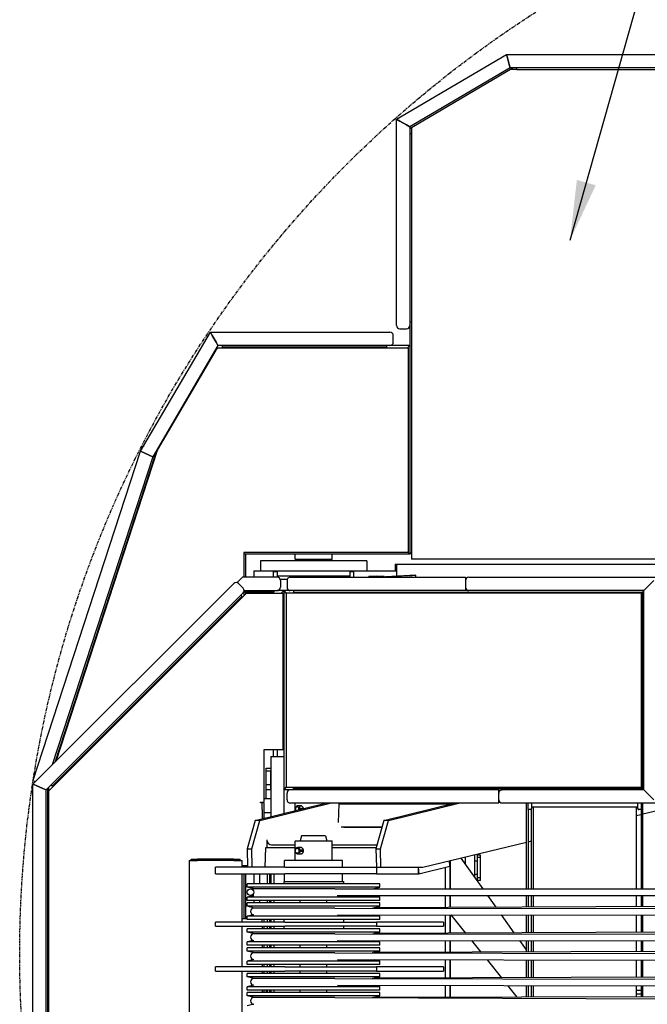
# Model space of a CAD drawing. Extents: x -1097 to 5104, y 105 to 1074.
# Drawn here: x 3392 to 3486, y 490 to 638 of the extents above; entities that cross this region are included whole.
import ezdxf

# ---------------------------------------------------------------- set-up
doc = ezdxf.new("R2010")
doc.units = 0
doc.header["$LTSCALE"] = 76.923077
doc.header["$MEASUREMENT"] = 0
doc.linetypes.add('PHANTOM', pattern=[1.15, 0.625, -0.125, 0.075, -0.125, 0.075, -0.125])
doc.styles.get("Standard").update_dxf_attribs({"font": 'simplex.shx'})
doc.dimstyles.get("Standard").update_dxf_attribs({"dimscale": 50, "dimtxt": 0.18, "dimasz": 0.18, "dimexe": 0.0625, "dimexo": 0.0625, "dimgap": 0.09, "dimtad": 0, "dimtih": 1, "dimtoh": 1, "dimzin": 4, "dimdsep": 46, "dimtxsty": 'Standard', "dimcen": 0.09, "dimadec": 0, "dimazin": 1, "dimtfac": 1, "dimtofl": 0, "dimtmove": 0, "dimatfit": 3, "dimfxl": 0.18, "dimtolj": 1, "dimtzin": 0, "dimarcsym": 0})

msp = doc.modelspace()

# ---------------------------------------------------------------- linework, layer by layer
for p, q in [((3448.311, 623.422), (3464.855, 633.186)), ((3464.817, 633.186), (3464.855, 633.186)), ((3464.817, 633.164), (3464.817, 633.186)), ((3464.855, 633.186), (3464.991, 632.686)), ((3464.991, 632.686), (3464.855, 633.186)), ((3464.855, 633.186), (3611.782, 633.186)), ((3465.264, 631.686), (3464.991, 632.686)), ((3464.991, 632.686), (3465.264, 631.686)), ((3465.401, 631.186), (3450.311, 622.28)), ((3465.72, 631.085), (3450.311, 621.99)), ((3465.264, 631.686), (3465.401, 631.186)), ((3465.401, 631.186), (3465.264, 631.686)), ((3611.347, 631.186), (3465.401, 631.186)), ((3466.401, 630.936), (3465.469, 630.936)), ((3465.661, 631.186), (3465.72, 631.085)), ((3466.401, 630.936), (3466.401, 631.186)), ((3466.401, 630.936), (3610.347, 630.936)), ((3448.811, 623.136), (3448.311, 623.422)), ((3448.311, 623.422), (3448.811, 623.136)), ((3448.311, 592.346), (3448.311, 623.422)), ((3448.811, 623.136), (3449.811, 622.565)), ((3449.811, 622.565), (3448.811, 623.136)), ((3450.311, 622.28), (3449.811, 622.565)), ((3449.811, 622.565), (3450.311, 622.28)), ((3450.311, 622.28), (3450.311, 592.346)), ((3450.561, 622.137), (3450.561, 621.294)), ((3450.311, 621.294), (3450.561, 621.294)), ((3450.561, 621.294), (3450.561, 592.846)), ((3450.561, 592.846), (3450.311, 592.846)), ((3450.311, 592.346), (3450.311, 557.903)), ((3450.561, 592.846), (3450.561, 557.153)), ((3409.766, 573.393), (3420.267, 591.346)), ((3420.267, 591.346), (3420.554, 590.846)), ((3420.554, 590.846), (3420.267, 591.346)), ((3420.267, 591.346), (3447.311, 591.346)), ((3421.128, 589.846), (3420.554, 590.846)), ((3420.554, 590.846), (3421.128, 589.846)), ((3447.811, 589.846), (3447.811, 590.846)), ((3447.811, 589.846), (3447.811, 590.846)), ((3448.811, 591.846), (3449.811, 591.846)), ((3448.811, 591.846), (3449.811, 591.846)), ((3421.415, 589.346), (3411.601, 572.569)), ((3412.322, 573.57), (3421.331, 588.971)), ((3421.128, 589.846), (3421.415, 589.346)), ((3421.415, 589.346), (3421.128, 589.846)), ((3421.192, 588.966), (3421.24, 588.966)), ((3421.24, 589.048), (3421.24, 588.966)), ((3421.331, 588.971), (3421.264, 589.088)), ((3421.331, 588.971), (3450.061, 588.971)), ((3447.311, 589.346), (3421.415, 589.346)), ((3422.115, 589.096), (3422.115, 589.346)), ((3446.811, 589.096), (3422.115, 589.096)), ((3446.811, 589.346), (3446.811, 589.096)), ((3450.311, 589.346), (3447.311, 589.346)), ((3450.311, 589.346), (3449.936, 588.971)), ((3450.061, 588.971), (3450.061, 558.153)), ((3393.561, 523.687), (3409.766, 573.393)), ((3411.906, 572.696), (3396.852, 526.522)), ((3397.047, 526.717), (3412.322, 573.57)), ((3409.921, 573.869), (3409.766, 573.393)), ((3410.225, 573.187), (3409.766, 573.393)), ((3409.766, 573.393), (3410.225, 573.187)), ((3410.225, 573.187), (3411.143, 572.775)), ((3411.143, 572.775), (3410.225, 573.187)), ((3411.601, 572.569), (3411.143, 572.775)), ((3411.143, 572.775), (3411.601, 572.569)), ((3411.712, 572.759), (3411.906, 572.696)), ((3411.601, 572.569), (3396.462, 526.132)), ((3407.194, 557.903), (3407.31, 558.259)), ((3407.194, 557.903), (3407.214, 557.903)), ((3407.336, 558.278), (3407.31, 558.259)), ((3425.311, 558.153), (3425.311, 554.403)), ((3450.061, 558.153), (3425.311, 558.153)), ((3450.311, 557.903), (3425.311, 557.903)), ((3425.561, 557.903), (3425.311, 557.903)), ((3425.561, 557.903), (3425.561, 554.403)), ((3433.03, 557.153), (3433.03, 557.903)), ((3438.593, 557.153), (3438.593, 557.903)), ((3450.061, 558.153), (3450.311, 557.903)), ((3450.311, 557.903), (3450.561, 558.153)), ((3443.811, 556.903), (3427.811, 556.903)), ((3427.811, 556.903), (3427.811, 555.403)), ((3433.03, 557.153), (3438.593, 557.153)), ((3433.28, 556.903), (3433.03, 557.153)), ((3438.343, 556.903), (3438.593, 557.153)), ((3443.811, 556.903), (3443.811, 555.403)), ((3448.073, 556.403), (3448.311, 556.403)), ((3448.073, 556.403), (3448.073, 555.403)), ((3448.311, 556.403), (3567.86, 556.403)), ((3448.311, 556.403), (3448.311, 554.569)), ((3591.78, 557.153), (3450.561, 557.153)), ((3426.811, 555.403), (3426.811, 554.403)), ((3426.811, 555.403), (3448.311, 555.403)), ((3429.781, 555.257), (3430.356, 555.257)), ((3429.781, 554.403), (3429.781, 555.257)), ((3430.356, 554.401), (3430.356, 555.257)), ((3441.266, 555.257), (3441.841, 555.257)), ((3441.266, 555.257), (3441.266, 554.403)), ((3441.841, 555.257), (3441.841, 554.403)), ((3393.561, 523.231), (3423.793, 553.463)), ((3424.276, 553.593), (3424.586, 553.903)), ((3424.501, 553.463), (3425.208, 552.756)), ((3424.501, 553.463), (3425.208, 552.756)), ((3425.086, 554.403), (3424.586, 553.903)), ((3430.311, 554.403), (3425.086, 554.403)), ((3430.356, 554.613), (3441.266, 554.613)), ((3431.844, 554.082), (3430.778, 554.082)), ((3430.811, 553.903), (3430.811, 552.903)), ((3430.811, 553.903), (3430.811, 552.903)), ((3431.811, 553.903), (3431.811, 552.903)), ((3431.811, 553.903), (3431.811, 552.903)), ((3432.311, 554.403), (3458.686, 554.403)), ((3444.122, 554.524), (3444.089, 554.403)), ((3445.366, 554.403), (3451.075, 554.726)), ((3451.226, 554.711), (3445.779, 554.403)), ((3446.421, 554.524), (3446.437, 554.463)), ((3450.43, 554.417), (3450.181, 554.403)), ((3450.632, 554.403), (3450.503, 554.415)), ((3451.075, 554.726), (3451.226, 554.711)), ((3451.226, 554.403), (3451.226, 554.711)), ((3458.686, 554.403), (3458.686, 553.903)), ((3458.686, 553.903), (3458.686, 552.903)), ((3459.186, 554.403), (3487.561, 554.403)), ((3486.061, 552.903), (3487.061, 553.903)), ((3487.061, 553.903), (3486.061, 552.903)), ((3425.208, 552.049), (3395.561, 522.403)), ((3395.936, 522.247), (3425.717, 552.028)), ((3425.311, 552.2), (3425.311, 551.622)), ((3425.341, 552.153), (3425.341, 552.29)), ((3429.811, 552.153), (3425.341, 552.153)), ((3425.354, 552.403), (3430.311, 552.403)), ((3425.561, 552.153), (3425.561, 551.872)), ((3425.665, 552.153), (3425.717, 552.028)), ((3425.717, 552.028), (3431.186, 552.028)), ((3429.811, 552.403), (3429.811, 552.153)), ((3431.311, 552.403), (3430.311, 552.403)), ((3430.356, 552.403), (3430.356, 552.405)), ((3430.936, 552.028), (3431.311, 552.403)), ((3431.311, 552.403), (3430.936, 552.028)), ((3431.186, 552.028), (3431.186, 528.403)), ((3432.311, 552.403), (3431.311, 552.403)), ((3431.311, 552.403), (3431.686, 552.028)), ((3431.686, 552.028), (3431.311, 552.403)), ((3431.311, 552.403), (3431.311, 522.403)), ((3431.311, 552.403), (3431.311, 528.403)), ((3431.686, 552.028), (3431.686, 522.778)), ((3485.186, 552.028), (3431.686, 552.028)), ((3458.686, 552.403), (3432.311, 552.403)), ((3432.811, 552.403), (3432.811, 552.153)), ((3432.811, 552.153), (3485.561, 552.153)), ((3458.686, 552.903), (3458.686, 552.403)), ((3459.186, 552.403), (3458.686, 552.403)), ((3485.561, 552.403), (3459.186, 552.403)), ((3485.186, 552.028), (3485.311, 552.153)), ((3485.186, 522.778), (3485.186, 552.028)), ((3485.311, 552.153), (3485.311, 522.653)), ((3485.561, 552.153), (3485.311, 552.153)), ((3486.061, 552.903), (3485.561, 552.403)), ((3485.561, 552.403), (3486.061, 552.903)), ((3485.561, 522.403), (3485.561, 552.403)), ((3425.031, 551.519), (3396.445, 522.933)), ((3424.854, 551.695), (3425.031, 551.519)), ((3485.311, 551), (3485.186, 551.013)), ((3485.311, 542.21), (3485.186, 542.223)), ((3485.311, 540.042), (3485.186, 540.062)), ((3485.186, 540.021), (3485.311, 540.001)), ((3485.186, 538.528), (3485.311, 538.528)), ((3485.374, 518.751), (3558.197, 536.422)), ((3485.186, 533.653), (3485.311, 533.653)), ((3485.186, 531.899), (3485.311, 531.93)), ((3485.186, 531.73), (3485.311, 531.76)), ((3485.186, 529.621), (3485.311, 529.621)), ((3428.311, 528.403), (3428.311, 520.528)), ((3431.186, 528.403), (3428.311, 528.403)), ((3429.781, 527.403), (3429.781, 528.403)), ((3430.356, 527.403), (3430.356, 528.403)), ((3431.186, 528.528), (3431.311, 528.403)), ((3429.391, 527.403), (3429.391, 518.36)), ((3429.391, 527.403), (3431.311, 527.403)), ((3431.311, 527.403), (3431.311, 518.826)), ((3485.186, 527.196), (3485.311, 527.226)), ((3485.186, 527.026), (3485.311, 527.056)), ((3428.652, 525.671), (3429.391, 525.671)), ((3428.652, 525.182), (3428.652, 525.671)), ((3428.652, 523.122), (3428.652, 525.182)), ((3429.33, 525.182), (3428.652, 525.182)), ((3429.33, 525.182), (3429.33, 523.122)), ((3393.954, 523.624), (3393.561, 523.687)), ((3393.561, 472.074), (3393.561, 523.231)), ((3394.061, 523.024), (3393.561, 523.231)), ((3393.561, 523.231), (3394.061, 523.024)), ((3394.061, 523.024), (3395.061, 522.61)), ((3395.061, 522.61), (3394.061, 523.024)), ((3395.561, 522.403), (3395.061, 522.61)), ((3395.061, 522.61), (3395.561, 522.403)), ((3395.561, 472.903), (3395.561, 522.403)), ((3395.811, 522.633), (3395.791, 522.633)), ((3395.811, 522.653), (3395.811, 522.633)), ((3395.811, 472.673), (3395.811, 522.633)), ((3395.936, 522.247), (3395.936, 522.778)), ((3395.936, 473.058), (3395.936, 522.247)), ((3396.445, 522.933), (3396.268, 523.11)), ((3428.652, 522.444), (3428.652, 523.122)), ((3429.33, 523.122), (3428.652, 523.122)), ((3428.652, 522.444), (3429.391, 522.444)), ((3428.652, 521.088), (3428.652, 522.444)), ((3429.33, 523.122), (3429.33, 522.444)), ((3431.686, 522.778), (3431.311, 522.403)), ((3431.311, 522.403), (3431.686, 522.778)), ((3432.311, 522.403), (3431.311, 522.403)), ((3431.686, 522.778), (3485.186, 522.778)), ((3463.686, 522.403), (3432.311, 522.403)), ((3432.811, 522.653), (3485.561, 522.653)), ((3432.811, 522.403), (3432.811, 522.653)), ((3463.686, 522.403), (3464.186, 522.403)), ((3463.686, 521.903), (3463.686, 522.403)), ((3485.561, 522.403), (3464.186, 522.403)), ((3485.311, 522.653), (3485.186, 522.778)), ((3485.311, 522.653), (3485.561, 522.653)), ((3485.561, 522.403), (3486.061, 521.903)), ((3485.561, 522.403), (3486.061, 521.903)), ((3428.311, 521.088), (3428.652, 521.088)), ((3428.652, 521.088), (3429.391, 521.088)), ((3431.811, 520.903), (3431.811, 521.903)), ((3431.811, 520.903), (3431.811, 521.903)), ((3463.686, 521.979), (3463.692, 521.98)), ((3463.686, 520.903), (3463.686, 521.903)), ((3463.686, 520.403), (3463.686, 520.903)), ((3487.061, 520.903), (3486.061, 521.903)), ((3427.004, 517.781), (3437.807, 520.403)), ((3427.704, 517.781), (3438.507, 520.403)), ((3427.811, 520.403), (3427.811, 520.528)), ((3427.811, 520.528), (3428.311, 520.528)), ((3428.061, 520.403), (3427.811, 520.403)), ((3428.061, 519.403), (3428.061, 520.403)), ((3428.311, 520.403), (3428.061, 520.403)), ((3428.061, 519.403), (3428.061, 518.038)), ((3428.311, 520.403), (3428.311, 519.403)), ((3428.311, 519.403), (3428.311, 518.098)), ((3432.311, 520.403), (3463.686, 520.403)), ((3433.03, 519.243), (3433.03, 520.403)), ((3433.975, 519.965), (3433.425, 519.965)), ((3439.554, 517.487), (3439.641, 520.268)), ((3439.641, 520.268), (3456.637, 520.268)), ((3446.387, 517.781), (3457.191, 520.403)), ((3447.087, 517.781), (3457.89, 520.403)), ((3464.186, 520.403), (3487.561, 520.403)), ((3467.874, 507.452), (3467.874, 520.403)), ((3468.124, 519.403), (3468.124, 520.403)), ((3468.124, 519.403), (3468.124, 507.452)), ((3468.474, 519.403), (3468.124, 519.403)), ((3468.624, 520.403), (3468.624, 519.553)), ((3484.624, 519.778), (3468.624, 519.778)), ((3468.624, 507.453), (3468.624, 519.553)), ((3468.874, 519.778), (3468.874, 507.453)), ((3484.374, 519.778), (3484.374, 507.454)), ((3484.624, 519.553), (3484.624, 520.403)), ((3485.124, 519.403), (3484.774, 519.403)), ((3485.124, 520.403), (3485.124, 519.403)), ((3485.124, 519.403), (3485.124, 507.454)), ((3485.374, 507.454), (3485.374, 520.403)), ((3427.004, 517.781), (3425.808, 513.478)), ((3426.508, 513.478), (3427.704, 517.781)), ((3427.704, 517.781), (3427.004, 517.781)), ((3429.391, 518.902), (3428.311, 518.902)), ((3446.387, 517.781), (3445.192, 513.478)), ((3445.891, 513.478), (3447.087, 517.781)), ((3447.087, 517.781), (3446.387, 517.781)), ((3484.374, 518.508), (3485.124, 518.69)), ((3446.11, 516.784), (3439.96, 516.784)), ((3440.372, 516.749), (3446.1, 516.749)), ((3428.759, 514.867), (3428.788, 513.704)), ((3434.012, 515.465), (3433.811, 514.715)), ((3437.61, 515.465), (3434.012, 515.465)), ((3437.61, 515.465), (3437.811, 514.715)), ((3425.808, 513.478), (3426.508, 513.478)), ((3425.808, 513.478), (3425.88, 510.715)), ((3426.579, 510.715), (3426.508, 513.478)), ((3428.534, 510.715), (3428.628, 513.704)), ((3428.628, 513.704), (3433.03, 513.704)), ((3429.497, 514.109), (3433.03, 514.109)), ((3433.092, 514.715), (3433.03, 514.653)), ((3438.593, 514.653), (3433.03, 514.653)), ((3433.03, 511.778), (3433.03, 514.653)), ((3433.092, 514.715), (3438.53, 514.715)), ((3433.975, 513.715), (3433.425, 513.715)), ((3438.53, 514.715), (3438.593, 514.653)), ((3438.593, 511.778), (3438.593, 514.653)), ((3438.593, 514.109), (3445.367, 514.109)), ((3438.593, 513.704), (3445.254, 513.704)), ((3445.192, 513.478), (3445.891, 513.478)), ((3445.192, 513.478), (3445.263, 510.715)), ((3445.962, 510.715), (3445.891, 513.478)), ((3452.258, 510.715), (3467.874, 514.504)), ((3468.124, 514.565), (3468.624, 514.686)), ((3417.374, 511.965), (3418.311, 511.965)), ((3417.374, 511.715), (3417.374, 511.965)), ((3423.811, 511.965), (3418.311, 511.965)), ((3423.811, 511.965), (3424.749, 511.965)), ((3424.749, 511.715), (3424.749, 511.965)), ((3433.975, 512.715), (3433.425, 512.715)), ((3461.341, 507.452), (3458.024, 512.114)), ((3458.711, 511.148), (3458.711, 512.281)), ((3460.086, 509.216), (3460.086, 512.615)), ((3460.461, 512.495), (3460.461, 512.178)), ((3460.461, 512.178), (3460.461, 509.127)), ((3460.961, 512.558), (3460.524, 512.558)), ((3460.961, 512.183), (3460.524, 512.183)), ((3460.961, 512.183), (3460.961, 512.558)), ((3460.961, 509.123), (3460.961, 512.183)), ((3417.061, 511.715), (3417.061, 483.59)), ((3417.061, 511.715), (3418.311, 511.715)), ((3423.811, 511.715), (3418.311, 511.715)), ((3431.468, 510.715), (3421.061, 510.715)), ((3421.061, 509.715), (3421.061, 510.715)), ((3423.811, 511.715), (3425.061, 511.715)), ((3425.061, 510.715), (3425.061, 511.715)), ((3425.061, 510.965), (3425.873, 510.965)), ((3425.311, 510.965), (3425.311, 510.715)), ((3425.561, 510.965), (3425.561, 510.715)), ((3440.186, 511.715), (3431.436, 511.715)), ((3431.436, 510.715), (3431.436, 511.715)), ((3431.468, 510.715), (3445.263, 510.715)), ((3433.03, 511.778), (3438.593, 511.778)), ((3433.092, 511.715), (3433.03, 511.778)), ((3438.53, 511.715), (3438.593, 511.778)), ((3440.186, 510.715), (3440.186, 511.715)), ((3445.263, 510.715), (3445.263, 509.715)), ((3445.263, 510.715), (3445.962, 510.715)), ((3445.962, 510.715), (3452.258, 510.715)), ((3451.558, 510.715), (3451.558, 509.715)), ((3451.558, 510.715), (3451.657, 509.721)), ((3451.657, 509.721), (3456.344, 510.865)), ((3455.601, 510.684), (3455.601, 507.451)), ((3456.344, 510.865), (3456.283, 511.692)), ((3456.313, 511.699), (3456.313, 511.29)), ((3456.313, 510.858), (3456.313, 507.451)), ((3456.435, 507.451), (3456.435, 511.729)), ((3460.461, 511.653), (3460.086, 511.653)), ((3421.061, 509.715), (3431.468, 509.715)), ((3425.061, 502.465), (3425.061, 509.715)), ((3425.311, 509.715), (3425.311, 502.965)), ((3425.561, 509.715), (3425.561, 502.965)), ((3426.811, 509.715), (3426.811, 508.215)), ((3427.711, 508.215), (3427.711, 509.715)), ((3428.839, 509.715), (3428.839, 508.215)), ((3429.193, 509.715), (3429.193, 508.215)), ((3429.358, 509.715), (3429.358, 508.215)), ((3429.806, 509.715), (3429.806, 508.215)), ((3431.436, 508.59), (3431.436, 509.715)), ((3445.263, 509.715), (3431.468, 509.715)), ((3440.186, 508.59), (3440.186, 509.715)), ((3445.263, 509.715), (3451.558, 509.715)), ((3451.558, 509.721), (3451.657, 509.721)), ((3460.461, 509.653), (3460.086, 509.653)), ((3460.461, 509.127), (3460.461, 508.81)), ((3460.961, 509.123), (3460.524, 509.123)), ((3460.961, 508.748), (3460.961, 509.123)), ((3445.811, 508.215), (3425.811, 508.215)), ((3425.811, 507.715), (3425.811, 508.215)), ((3445.811, 507.715), (3425.811, 507.715)), ((3426.926, 507.452), (3425.811, 507.715)), ((3426.811, 507.479), (3426.811, 507.45)), ((3439.022, 507.45), (3426.811, 507.45)), ((3431.311, 508.59), (3440.311, 508.59)), ((3431.311, 508.59), (3431.311, 508.215)), ((3439.022, 507.45), (4119.926, 507.512)), ((3440.311, 508.59), (3440.311, 508.215)), ((3444.696, 507.452), (3445.811, 507.715)), ((3445.811, 507.715), (3445.811, 508.215)), ((3460.961, 508.748), (3460.524, 508.748)), ((3426.805, 506.45), (3425.811, 506.215)), ((3445.811, 506.215), (3425.811, 506.215)), ((3425.811, 505.715), (3425.811, 506.215)), ((3439.339, 506.45), (4119.926, 506.512)), ((3444.815, 506.45), (3445.811, 506.215)), ((3876.528, 506.49), (3444.913, 504.628)), ((3445.811, 505.715), (3445.811, 506.215)), ((3455.601, 506.451), (3455.601, 504.674)), ((3456.313, 506.451), (3456.313, 504.677)), ((3456.435, 504.678), (3456.435, 506.451)), ((3463.294, 504.707), (3462.053, 506.452)), ((3467.874, 504.727), (3467.874, 506.452)), ((3468.124, 506.452), (3468.124, 504.728)), ((3468.624, 504.73), (3468.624, 506.453)), ((3468.874, 506.453), (3468.874, 504.731)), ((3484.374, 506.454), (3484.374, 504.798)), ((3485.124, 506.454), (3485.124, 504.801)), ((3485.374, 504.802), (3485.374, 506.454)), ((3445.811, 505.715), (3425.811, 505.715)), ((3445.811, 505.34), (3425.811, 505.34)), ((3425.811, 504.84), (3425.811, 505.34)), ((3445.811, 504.84), (3425.811, 504.84)), ((3426.926, 504.577), (3425.811, 504.84)), ((3426.811, 505.715), (3426.811, 505.34)), ((3426.811, 504.604), (3426.811, 504.575)), ((3439.022, 504.575), (3426.811, 504.575)), ((3427.711, 505.34), (3427.711, 505.715)), ((3428.839, 505.715), (3428.839, 505.34)), ((3429.193, 505.715), (3429.193, 505.34)), ((3429.358, 505.715), (3429.358, 505.34)), ((3429.806, 505.715), (3429.806, 505.34)), ((3433.811, 505.34), (3433.811, 505.715)), ((3437.811, 505.34), (3437.811, 505.715)), ((3439.022, 504.575), (4119.926, 503.762)), ((3444.696, 504.577), (3445.811, 504.84)), ((3445.811, 504.84), (3445.811, 505.34)), ((3425.811, 502.965), (3425.061, 502.965)), ((3426.805, 503.575), (3425.811, 503.34)), ((3445.811, 503.34), (3425.811, 503.34)), ((3425.811, 502.84), (3425.811, 503.34)), ((3439.39, 503.574), (4119.926, 502.762)), ((3444.847, 503.568), (3445.811, 503.34)), ((3939.133, 502.978), (3444.923, 500.755)), ((3445.811, 502.84), (3445.811, 503.34)), ((3455.601, 503.555), (3455.601, 500.803)), ((3456.313, 503.554), (3456.313, 500.806)), ((3456.435, 500.807), (3456.435, 503.554)), ((3458.741, 500.817), (3456.552, 503.554)), ((3466.039, 500.85), (3464.122, 503.545)), ((3467.874, 500.858), (3467.874, 503.54)), ((3468.124, 503.54), (3468.124, 500.86)), ((3468.624, 500.862), (3468.624, 503.539)), ((3468.874, 503.539), (3468.874, 500.863)), ((3484.374, 503.521), (3484.374, 500.933)), ((3485.124, 503.52), (3485.124, 500.936)), ((3485.374, 500.937), (3485.374, 503.519)), ((3431.468, 502.465), (3421.061, 502.465)), ((3421.061, 501.84), (3421.061, 502.465)), ((3421.061, 501.84), (3431.468, 501.84)), ((3425.061, 495.715), (3425.061, 501.84)), ((3445.811, 502.84), (3425.811, 502.84)), ((3445.811, 501.465), (3425.811, 501.465)), ((3425.811, 500.965), (3425.811, 501.465)), ((3428.061, 502.465), (3428.061, 502.84)), ((3428.061, 501.84), (3428.061, 501.465)), ((3428.311, 502.84), (3428.311, 502.465)), ((3428.311, 501.84), (3428.311, 501.465)), ((3428.839, 502.84), (3428.839, 502.465)), ((3428.839, 501.84), (3428.839, 501.465)), ((3429.193, 502.84), (3429.193, 502.465)), ((3429.193, 501.84), (3429.193, 501.465)), ((3429.358, 502.84), (3429.358, 502.465)), ((3429.358, 501.84), (3429.358, 501.465)), ((3429.806, 502.84), (3429.806, 502.465)), ((3429.806, 501.84), (3429.806, 501.465)), ((3431.311, 502.84), (3431.311, 502.465)), ((3431.311, 501.84), (3431.311, 501.465)), ((3431.468, 502.465), (3445.263, 502.465)), ((3445.263, 501.84), (3431.468, 501.84)), ((3440.311, 502.84), (3440.311, 502.465)), ((3440.311, 501.84), (3440.311, 501.465)), ((3445.263, 502.465), (3445.263, 501.84)), ((3455.384, 502.465), (3445.263, 502.465)), ((3445.263, 501.84), (3455.384, 501.84)), ((3445.811, 500.965), (3445.811, 501.465)), ((3455.384, 502.465), (3455.384, 501.84)), ((3445.811, 500.965), (3425.811, 500.965)), ((3426.926, 500.702), (3425.811, 500.965)), ((3439.022, 500.7), (3426.811, 500.7)), ((3439.022, 500.7), (4119.926, 500.012)), ((3444.696, 500.702), (3445.811, 500.965)), ((3426.805, 499.7), (3425.811, 499.465)), ((3445.811, 499.465), (3425.811, 499.465)), ((3425.811, 498.965), (3425.811, 499.465)), ((3445.811, 498.965), (3425.811, 498.965)), ((3445.811, 498.59), (3425.811, 498.59)), ((3425.811, 498.09), (3425.811, 498.59)), ((3428.061, 498.965), (3428.061, 498.59)), ((3428.311, 498.965), (3428.311, 498.59)), ((3428.839, 498.965), (3428.839, 498.59)), ((3429.193, 498.965), (3429.193, 498.59)), ((3429.358, 498.965), (3429.358, 498.59)), ((3429.806, 498.965), (3429.806, 498.59)), ((3433.811, 498.59), (3433.811, 498.965)), ((3437.811, 498.59), (3437.811, 498.965)), ((3439.382, 499.699), (4119.926, 499.012)), ((3444.842, 499.694), (3445.811, 499.465)), ((3878.204, 499.256), (3444.855, 497.864)), ((3445.811, 498.965), (3445.811, 499.465)), ((3445.811, 498.09), (3445.811, 498.59)), ((3455.601, 499.683), (3455.601, 497.899)), ((3456.313, 499.682), (3456.313, 497.901)), ((3456.435, 497.901), (3456.435, 499.682)), ((3461.06, 497.916), (3459.651, 499.679)), ((3467.874, 498.271), (3466.878, 499.672)), ((3467.874, 497.938), (3467.874, 499.671)), ((3468.124, 499.67), (3468.124, 497.939)), ((3468.624, 497.941), (3468.624, 499.67)), ((3468.874, 499.67), (3468.874, 497.941)), ((3484.374, 499.654), (3484.374, 497.991)), ((3485.124, 499.653), (3485.124, 497.994)), ((3485.374, 497.994), (3485.374, 499.653)), ((3445.811, 498.09), (3425.811, 498.09)), ((3426.926, 497.827), (3425.811, 498.09)), ((3439.022, 497.825), (3426.811, 497.825)), ((3439.022, 497.825), (4119.926, 496.262)), ((3444.696, 497.827), (3445.811, 498.09)), ((3431.468, 495.715), (3421.061, 495.715)), ((3421.061, 495.09), (3421.061, 495.715)), ((3426.805, 496.825), (3425.811, 496.59)), ((3445.811, 496.59), (3425.811, 496.59)), ((3425.811, 496.09), (3425.811, 496.59)), ((3445.811, 496.09), (3425.811, 496.09)), ((3428.061, 496.09), (3428.061, 495.715)), ((3428.311, 496.09), (3428.311, 495.715)), ((3428.839, 496.09), (3428.839, 495.715)), ((3429.193, 496.09), (3429.193, 495.715)), ((3429.358, 496.09), (3429.358, 495.715)), ((3429.806, 496.09), (3429.806, 495.715)), ((3431.468, 495.715), (3445.263, 495.715)), ((3433.811, 495.715), (3433.811, 496.09)), ((3437.811, 495.715), (3437.811, 496.09)), ((3439.437, 496.824), (4119.926, 495.262)), ((3940.376, 495.674), (3444.865, 493.991)), ((3444.874, 496.811), (3445.811, 496.59)), ((3445.263, 495.715), (3445.263, 495.09)), ((3455.384, 495.715), (3445.263, 495.715)), ((3445.811, 496.09), (3445.811, 496.59)), ((3455.384, 495.715), (3455.384, 495.09)), ((3455.601, 496.787), (3455.601, 494.028)), ((3456.313, 496.785), (3456.313, 494.03)), ((3456.435, 494.031), (3456.435, 496.785)), ((3464.146, 494.057), (3461.975, 496.772)), ((3467.874, 494.07), (3467.874, 496.759)), ((3468.124, 496.758), (3468.124, 494.07)), ((3468.624, 494.072), (3468.624, 496.757)), ((3468.874, 496.756), (3468.874, 494.073)), ((3484.374, 496.721), (3484.374, 494.126)), ((3485.124, 496.719), (3485.124, 494.128)), ((3485.374, 494.129), (3485.374, 496.718)), ((3421.061, 495.09), (3431.468, 495.09)), ((3425.061, 485.59), (3425.061, 495.09)), ((3445.811, 494.715), (3425.811, 494.715)), ((3425.811, 494.215), (3425.811, 494.715)), ((3445.811, 494.215), (3425.811, 494.215)), ((3426.926, 493.952), (3425.811, 494.215)), ((3428.061, 495.09), (3428.061, 494.715)), ((3428.311, 495.09), (3428.311, 494.715)), ((3428.839, 495.09), (3428.839, 494.715)), ((3429.193, 495.09), (3429.193, 494.715)), ((3429.358, 495.09), (3429.358, 494.715)), ((3429.806, 495.09), (3429.806, 494.715)), ((3445.263, 495.09), (3431.468, 495.09)), ((3433.811, 494.715), (3433.811, 495.09)), ((3437.811, 494.715), (3437.811, 495.09)), ((3444.696, 493.952), (3445.811, 494.215)), ((3445.263, 495.09), (3455.384, 495.09)), ((3445.811, 494.215), (3445.811, 494.715)), ((3426.805, 492.95), (3425.811, 492.715)), ((3445.811, 492.715), (3425.811, 492.715)), ((3425.811, 492.215), (3425.811, 492.715)), ((3439.022, 493.95), (3426.811, 493.95)), ((3439.022, 493.95), (4119.926, 492.512)), ((3439.429, 492.949), (4119.926, 491.512)), ((3444.87, 492.937), (3445.811, 492.715)), ((3445.811, 492.215), (3445.811, 492.715)), ((3455.601, 492.915), (3455.601, 491.123)), ((3456.313, 492.913), (3456.313, 491.125)), ((3456.435, 491.125), (3456.435, 492.913)), ((3466.474, 491.146), (3465.076, 492.895)), ((3467.874, 491.149), (3467.874, 492.889)), ((3468.124, 492.888), (3468.124, 491.15)), ((3468.624, 491.151), (3468.624, 492.887)), ((3468.874, 492.887), (3468.874, 491.151)), ((3484.374, 492.854), (3484.374, 491.184)), ((3485.124, 492.852), (3485.124, 491.186)), ((3485.374, 491.186), (3485.374, 492.852)), ((3445.811, 492.215), (3425.811, 492.215)), ((3445.811, 491.84), (3425.811, 491.84)), ((3425.811, 491.34), (3425.811, 491.84)), ((3445.811, 491.34), (3425.811, 491.34)), ((3426.926, 491.077), (3425.811, 491.34)), ((3439.022, 491.075), (3426.811, 491.075)), ((3428.061, 492.215), (3428.061, 491.84)), ((3428.311, 492.215), (3428.311, 491.84)), ((3428.652, 492.215), (3428.652, 491.84)), ((3428.839, 492.215), (3428.839, 491.84)), ((3429.193, 492.215), (3429.193, 491.84)), ((3429.358, 492.215), (3429.358, 491.84)), ((3429.806, 492.215), (3429.806, 491.84)), ((3433.811, 491.84), (3433.811, 492.215)), ((3437.811, 491.84), (3437.811, 492.215)), ((3439.022, 491.075), (4119.926, 488.762)), ((3444.696, 491.077), (3445.811, 491.34)), ((3879.879, 492.019), (3444.797, 491.101)), ((3445.811, 491.34), (3445.811, 491.84)), ((3485.124, 492.153), (3484.374, 492.153)), ((3484.374, 491.653), (3485.124, 491.653)), ((3426.805, 490.075), (3425.811, 489.84))]:
    msp.add_line(p, q)
at = {"flags": 128}
for points in [[(3433.876, 557.903), (3433.874, 557.902), (3433.871, 557.902), (3433.868, 557.902), (3433.866, 557.901), (3433.863, 557.901), (3433.86, 557.901), (3433.858, 557.901), (3433.855, 557.901), (3433.852, 557.901), (3433.85, 557.901), (3433.847, 557.901), (3433.844, 557.901), (3433.842, 557.901), (3433.839, 557.901), (3433.837, 557.901), (3433.834, 557.901), (3433.831, 557.901), (3433.829, 557.901), (3433.826, 557.901), (3433.823, 557.901), (3433.821, 557.902), (3433.818, 557.902), (3433.816, 557.902), (3433.813, 557.903)], [(3433.722, 519.965), (3433.747, 519.977), (3433.773, 519.986), (3433.8, 519.992), (3433.826, 519.996), (3433.853, 519.996), (3433.881, 519.994), (3433.909, 519.989), (3433.937, 519.98), (3433.966, 519.97), (3433.994, 519.956), (3434.021, 519.939), (3434.048, 519.92), (3434.074, 519.898), (3434.099, 519.874), (3434.121, 519.849), (3434.143, 519.822), (3434.163, 519.792), (3434.181, 519.761), (3434.199, 519.727), (3434.214, 519.691), (3434.227, 519.655), (3434.237, 519.617), (3434.246, 519.578), (3434.252, 519.54)], [(3433.944, 519.465), (3433.944, 519.474), (3433.945, 519.483), (3433.945, 519.492), (3433.947, 519.501), (3433.948, 519.51), (3433.95, 519.519), (3433.952, 519.527), (3433.954, 519.536), (3433.957, 519.544), (3433.96, 519.551), (3433.963, 519.558), (3433.966, 519.564), (3433.97, 519.57), (3433.974, 519.576), (3433.978, 519.582), (3433.983, 519.586), (3433.988, 519.591), (3433.993, 519.595), (3433.999, 519.598), (3434.005, 519.601), (3434.011, 519.603), (3434.017, 519.604), (3434.023, 519.605), (3434.029, 519.606)], [(3434.029, 519.606), (3434.034, 519.605), (3434.039, 519.605), (3434.045, 519.604), (3434.05, 519.603), (3434.055, 519.601), (3434.061, 519.599), (3434.066, 519.597), (3434.071, 519.594), (3434.077, 519.591), (3434.082, 519.587), (3434.087, 519.583), (3434.092, 519.579), (3434.097, 519.575), (3434.101, 519.571), (3434.105, 519.566), (3434.11, 519.561), (3434.114, 519.556), (3434.117, 519.55), (3434.121, 519.544), (3434.125, 519.538), (3434.128, 519.532), (3434.131, 519.525), (3434.133, 519.518), (3434.136, 519.512)], [(3433.722, 513.715), (3433.749, 513.728), (3433.777, 513.737), (3433.806, 513.743), (3433.835, 513.746), (3433.864, 513.746), (3433.894, 513.742), (3433.925, 513.734), (3433.956, 513.724), (3433.986, 513.71), (3434.016, 513.692), (3434.045, 513.672), (3434.073, 513.649), (3434.1, 513.623), (3434.124, 513.595), (3434.147, 513.566), (3434.168, 513.533), (3434.188, 513.498), (3434.206, 513.461), (3434.221, 513.422), (3434.234, 513.381), (3434.244, 513.34), (3434.251, 513.298), (3434.255, 513.256), (3434.256, 513.215)], [(3434.029, 513.356), (3434.056, 513.351), (3434.083, 513.336), (3434.107, 513.314), (3434.126, 513.286), (3434.138, 513.251), (3434.143, 513.215), (3434.138, 513.179), (3434.126, 513.144), (3434.107, 513.116), (3434.083, 513.094), (3434.056, 513.079), (3434.029, 513.075), (3434.005, 513.079), (3433.983, 513.094), (3433.966, 513.116), (3433.954, 513.144), (3433.947, 513.179), (3433.944, 513.215), (3433.947, 513.251), (3433.954, 513.286), (3433.966, 513.314), (3433.983, 513.336), (3434.005, 513.351), (3434.029, 513.356)], [(3434.256, 513.215), (3434.255, 513.174), (3434.251, 513.132), (3434.244, 513.09), (3434.234, 513.049), (3434.221, 513.008), (3434.206, 512.969), (3434.188, 512.932), (3434.168, 512.897), (3434.147, 512.865), (3434.124, 512.835), (3434.1, 512.807), (3434.073, 512.782), (3434.045, 512.758), (3434.016, 512.738), (3433.986, 512.72), (3433.956, 512.706), (3433.925, 512.696), (3433.894, 512.688), (3433.864, 512.685), (3433.835, 512.684), (3433.806, 512.687), (3433.777, 512.693), (3433.749, 512.702), (3433.722, 512.715)], [(3460.461, 512.178), (3460.461, 512.178), (3460.462, 512.178), (3460.462, 512.179), (3460.463, 512.179), (3460.465, 512.179), (3460.466, 512.18), (3460.468, 512.18), (3460.47, 512.18), (3460.472, 512.18), (3460.474, 512.181), (3460.477, 512.181), (3460.479, 512.181), (3460.482, 512.181), (3460.486, 512.181), (3460.489, 512.182), (3460.492, 512.182), (3460.496, 512.182), (3460.5, 512.182), (3460.504, 512.182), (3460.508, 512.182), (3460.511, 512.182), (3460.516, 512.183), (3460.52, 512.183), (3460.524, 512.183)], [(3460.461, 509.127), (3460.461, 509.127), (3460.462, 509.127), (3460.462, 509.127), (3460.463, 509.126), (3460.465, 509.126), (3460.466, 509.126), (3460.468, 509.125), (3460.47, 509.125), (3460.472, 509.125), (3460.474, 509.124), (3460.477, 509.124), (3460.479, 509.124), (3460.482, 509.124), (3460.486, 509.124), (3460.489, 509.123), (3460.492, 509.123), (3460.496, 509.123), (3460.5, 509.123), (3460.504, 509.123), (3460.508, 509.123), (3460.511, 509.123), (3460.516, 509.123), (3460.52, 509.123), (3460.524, 509.123)]]:
    msp.add_lwpolyline(points, dxfattribs=at)
at = {"color": 6, "linetype": 'PHANTOM', "ltscale": 0.01}
msp.add_circle((3559.936, 497.653), 168.375, dxfattribs=at)
msp.add_circle((3426.311, 506.965), 0.5)
for centre, radius, start, end in [((3448.811, 592.346), 0.5, 180, 270), ((3448.811, 592.346), 0.5, 180, 270), ((3449.811, 592.346), 0.5, 270, 0), ((3449.811, 592.346), 0.5, 270, 0), ((3447.311, 590.846), 0.5, 0, 90), ((3447.311, 590.846), 0.5, 0, 90), ((3447.311, 589.846), 0.5, 270, 0), ((3447.311, 589.846), 0.5, 270, 0), ((3410.397, 573.714), 0.5, 109.55447, 161.94318), ((3424.147, 553.11), 0.5, 45, 135), ((3424.147, 553.11), 0.5, 45, 135), ((3430.311, 553.903), 0.5, 0, 90), ((3430.311, 553.903), 0.5, 0, 90), ((3432.311, 553.903), 0.5, 90, 180), ((3432.311, 553.903), 0.5, 90, 180), ((3459.186, 553.903), 0.5, 90, 180), ((3424.854, 552.403), 0.5, 315, 45), ((3424.854, 552.403), 0.5, 315, 45), ((3430.311, 552.903), 0.5, 270, 0), ((3430.311, 552.903), 0.5, 270, 0), ((3432.311, 552.903), 0.5, 180, 270), ((3432.311, 552.903), 0.5, 180, 270), ((3459.186, 552.903), 0.5, 180, 270), ((3432.311, 521.903), 0.5, 90, 180), ((3432.311, 521.903), 0.5, 90, 180), ((3464.186, 521.903), 0.5, 90, 180), ((3432.311, 520.903), 0.5, 180, 270), ((3432.311, 520.903), 0.5, 180, 270), ((3464.186, 520.903), 0.5, 180, 270), ((3468.474, 519.553), 0.15, 270, 0), ((3484.774, 519.553), 0.15, 180, 270), ((3460.524, 512.495), 0.0625, 90, 180), ((3426.811, 506.95), 0.5, 90, 118.26242), ((3426.811, 506.965), 0.5, 75.81672, 76.70828), ((3444.811, 506.965), 0.5, 103.29172, 103.93785), ((3460.524, 508.81), 0.0625, 180, 270), ((3426.811, 506.95), 0.5, 238.24486, 269.31152), ((3426.811, 504.075), 0.5, 90, 269.31152), ((3426.811, 504.09), 0.5, 75.81672, 76.70828), ((3444.811, 504.09), 0.5, 103.29172, 107.04969), ((3426.811, 500.2), 0.5, 90, 269.31152), ((3426.811, 500.215), 0.5, 75.81672, 76.70828), ((3444.811, 500.215), 0.5, 103.29172, 106.64145), ((3426.811, 497.325), 0.5, 90, 269.31152), ((3426.811, 497.34), 0.5, 75.81672, 76.70828), ((3444.811, 497.34), 0.5, 103.29172, 109.31628), ((3426.811, 493.45), 0.5, 90, 269.31152), ((3426.811, 493.465), 0.5, 75.81672, 76.70828), ((3444.811, 493.465), 0.5, 103.29172, 108.9576), ((3426.811, 490.575), 0.5, 90, 269.31152), ((3426.811, 490.59), 0.5, 75.81672, 76.70828), ((3444.811, 490.59), 0.5, 103.29172, 111.34101)]:
    msp.add_arc(centre, radius, start, end)
for centre, major_axis, ratio in [((3445.271, 554.522), (-1.15, 0), 0.0745436), ((3433.425, 513.215), (0, -0.5), 0.7071068), ((3433.336, 513.215), (0, -0.375), 0.7071068)]:
    msp.add_ellipse(centre, major_axis=major_axis, ratio=ratio)
for centre, major_axis, ratio, start_param, end_param in [((3450.43, 553.669), (0.073, 0.746), 0.7940082, 0, 0.1229328), ((3433.425, 519.465), (0, 0.5), 0.7071068, 4.6313472, 8.2748838), ((3433.336, 519.465), (0, 0.375), 0.7071068, 4.4844025, 8.4218285), ((3429.477, 514.867), (0.179, -0.739), 0.9425817, 4.4875321, 6.0583284)]:
    msp.add_ellipse(centre, major_axis=major_axis, ratio=ratio, start_param=start_param, end_param=end_param)

# ---------------------------------------------------------------- leaders
at = {"annotation_type": 0, "has_hookline": 1, "hookline_direction": 0, "text_width": 224.143}
msp.add_leader([(3474.425, 605.212), (3534.3, 816.633), (3543.3, 816.633)], dimstyle='Standard', override={"dimgap": 0.09, "dimtad": 0}, dxfattribs=at)

doc.saveas('drawing.dxf')
